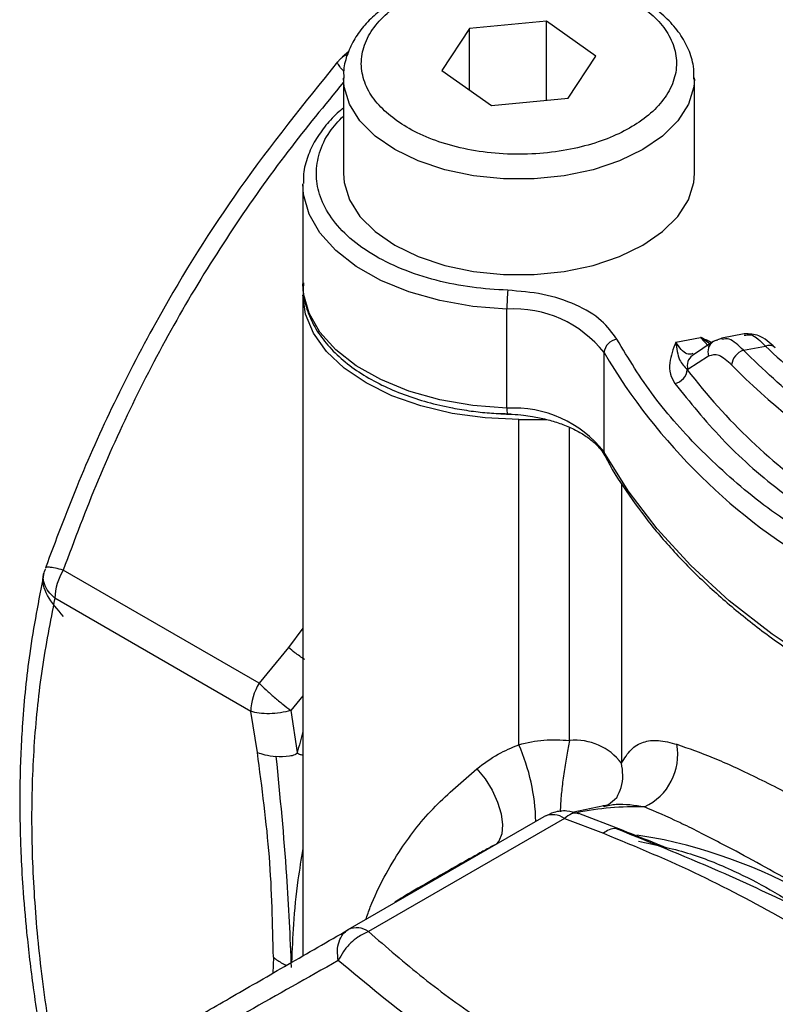
# Model space of a CAD drawing. Units: millimetres. Extents: x 10 to 416, y 10 to 287.
# Drawn here: x 166 to 194, y 141 to 177 of the extents above; entities that cross this region are included whole.
import ezdxf

# ---------------------------------------------------------------- set-up
doc = ezdxf.new("R2010")
doc.units = ezdxf.units.MM

msp = doc.modelspace()

# ---------------------------------------------------------------- linework, layer by layer
at = {"color": 7, "linetype": 'Continuous', "lineweight": 25}
for p, q in [((185.145, 177.285), (182.296, 177.015)), ((186.974, 175.996), (185.145, 177.285)), ((185.145, 174.36), (185.145, 177.285)), ((182.296, 177.015), (181.277, 175.456)), ((182.296, 174.738), (182.296, 177.015)), ((177.826, 176.163), (177.583, 175.956)), ((177.416, 175.768), (177.437, 175.797)), ((185.955, 174.437), (186.974, 175.996)), ((181.277, 175.456), (183.106, 174.167)), ((177.625, 175.184), (177.625, 171.644)), ((190.625, 171.644), (190.625, 175.184)), ((183.106, 174.167), (185.955, 174.437)), ((176.125, 171.235), (176.125, 167.561)), ((176.125, 167.153), (176.125, 142.667)), ((183.683, 162.95), (183.683, 166.624)), ((192.464, 165.706), (191.638, 165.547)), ((192.474, 165.653), (192.528, 165.655)), ((189.939, 165.399), (190.854, 165.575)), ((191.327, 165.422), (190.558, 164.907)), ((191.655, 165.55), (191.327, 165.422)), ((192.444, 165.096), (193.258, 165.253)), ((187.278, 165.01), (187.278, 161.336)), ((191.152, 164.884), (190.382, 164.389)), ((190.382, 164.389), (190.364, 164.378)), ((183.696, 162.749), (183.829, 162.743)), ((184.125, 162.534), (185.16, 162.534)), ((184.125, 150.488), (184.125, 162.534)), ((166.522, 156.8), (166.536, 156.838)), ((174.504, 152.766), (167.246, 156.956)), ((174.193, 151.721), (166.935, 155.911)), ((175.594, 154.087), (174.504, 152.766)), ((174.439, 150.2), (174.193, 151.721)), ((175.683, 151.754), (175.917, 150.195)), ((187.268, 148.227), (186.097, 147.982)), ((177.808, 143.639), (185.067, 147.829)), ((185.817, 147.755), (178.558, 143.565)), ((185.817, 147.755), (187.256, 147.207)), ((187.891, 147.344), (186.34, 147.936))]:
    msp.add_line(p, q, dxfattribs=at)
at = {"color": 8, "linetype": 'Continuous', "lineweight": 25}
for p, q in [((190.854, 165.575), (191.144, 165.255)), ((191.235, 165.316), (190.854, 165.575)), ((186.002, 150.642), (186.002, 162.241)), ((187.928, 160.174), (187.928, 149.799)), ((176.125, 154.803), (175.594, 154.087)), ((176.125, 152.301), (175.683, 151.754)), ((187.732, 147.383), (187.859, 147.335)), ((175.031, 142.613), (175.006, 142.021))]:
    msp.add_line(p, q, dxfattribs=at)
at = {"color": 8, "linetype": 'Continuous', "lineweight": 25, "flags": 128}
for points in [[(190.625, 175.145), (190.601, 174.857), (190.404, 174.213), (190.016, 173.599), (189.45, 173.032), (188.722, 172.531), (187.854, 172.111), (186.872, 171.784), (185.808, 171.56), (184.692, 171.446), (183.559, 171.446), (182.443, 171.56), (181.378, 171.784), (180.397, 172.111), (179.529, 172.531), (178.801, 173.032), (178.234, 173.599), (177.847, 174.213), (177.65, 174.857), (177.625, 175.178)], [(183.683, 166.624), (182.42, 166.723), (181.2, 166.937), (180.054, 167.26), (179.012, 167.683), (178.1, 168.197), (177.34, 168.789), (176.753, 169.442), (176.353, 170.141), (176.151, 170.867), (176.126, 171.267)], [(183.683, 162.95), (182.42, 163.049), (181.2, 163.262), (180.054, 163.585), (179.012, 164.009), (178.1, 164.523), (177.34, 165.114), (176.753, 165.767), (176.353, 166.466), (176.151, 167.193), (176.125, 167.561)], [(182.569, 149.595), (182.873, 149.222), (183.134, 148.802), (183.337, 148.361), (183.47, 147.926), (183.523, 147.525), (183.494, 147.181), (183.385, 146.915), (183.277, 146.795)]]:
    msp.add_lwpolyline(points, dxfattribs=at)
at = {"color": 7, "linetype": 'Continuous', "lineweight": 25, "flags": 128}
for points in [[(177.625, 171.644), (177.65, 171.316), (177.847, 170.672), (178.234, 170.058), (178.801, 169.491), (179.529, 168.99), (180.397, 168.57), (181.378, 168.243), (182.443, 168.019), (183.559, 167.905), (184.692, 167.905), (185.808, 168.019), (186.872, 168.243), (187.854, 168.57), (188.722, 168.99), (189.45, 169.491), (190.016, 170.058), (190.404, 170.672), (190.601, 171.316), (190.625, 171.644)], [(184.125, 162.534), (182.874, 162.591), (181.653, 162.76), (180.494, 163.038), (179.423, 163.416), (178.469, 163.887), (177.653, 164.438), (176.997, 165.056), (176.517, 165.725), (176.224, 166.43), (176.125, 167.153)], [(191.327, 165.422), (191.397, 165.459), (191.489, 165.486)], [(183.696, 162.738), (183.696, 162.738), (183.694, 162.738)], [(210.842, 147.733), (208.331, 148.247), (205.893, 148.868), (203.541, 149.591), (201.289, 150.412), (199.147, 151.328), (197.129, 152.332), (195.245, 153.419), (193.505, 154.584), (191.92, 155.821), (190.497, 157.121), (189.245, 158.479), (188.17, 159.886), (187.278, 161.336)]]:
    msp.add_lwpolyline(points, dxfattribs=at)
at = {"color": 7, "linetype": 'Continuous', "lineweight": 25}
for centre, radius, start, end in [((192.437, 166.625), 8.754, 175.4458, 180.0091), ((183.94, 162.384), 4.248, 38.1889, 93.4594), ((187.832, 164.953), 0.557, 97.9275, 174.1582), ((193.391, 164.946), 0.335, 46.9284, 113.3962), ((206.552, 176.412), 22.393, 210.6082, 240.5045), ((192.636, 164.495), 0.632, 107.7383, 174.5504), ((189.776, 164.442), 0.592, 282.5406, 353.7895), ((183.94, 158.709), 4.248, 38.1889, 93.4594), ((169.098, 155.837), 2.164, 148.8563, 178.0435), ((176.356, 151.647), 2.164, 148.8563, 178.0435), ((186.218, 148.513), 2.139, 36.9442, 95.7925), ((187.874, 150.12), 2.136, 294.9809, 10.3054), ((185.377, 147.142), 0.754, 54.3818, 114.314), ((185.403, 127.977), 19.42, 59.1288, 79.0478), ((178.119, 142.952), 0.754, 54.3818, 114.314)]:
    msp.add_arc(centre, radius, start, end, dxfattribs=at)
at = {"color": 8, "linetype": 'Continuous', "lineweight": 25}
for centre, radius, start, end in [((191.589, 165.04), 0.464, 124.3423, 199.5885), ((190.827, 164.527), 0.466, 125.3849, 197.157), ((209.688, 181.947), 24.802, 224.5286, 238.2943), ((207.86, 177.712), 21.997, 217.3118, 235.7576), ((184.647, 162.894), 0.966, 176.6901, 189.2701), ((187.593, 161.333), 0.314, 179.4577, 208.4295), ((214.521, 140.282), 39.856, 164.4405, 165.5991), ((177.092, 147.441), 7.665, 1.5508, 23.4243), ((188.44, 137.331), 10.858, 88.2288, 101.5385), ((186.648, 133.129), 14.127, 80.0351, 82.508)]:
    msp.add_arc(centre, radius, start, end, dxfattribs=at)
at = {"color": 7, "linetype": 'Continuous', "lineweight": 25}
for points, knots in [([(184.125, 179.217), (183.769, 179.208), (183.269, 179.194), (182.545, 179.104), (181.943, 178.998), (181.259, 178.824), (180.586, 178.594), (179.939, 178.304), (179.34, 177.955), (178.805, 177.55), (178.351, 177.09), (177.987, 176.577), (177.74, 176.011), (177.619, 175.533), (177.639, 175.251), (177.644, 175.175)], [0, 0, 0, 0, 0.106878, 0.150233, 0.221665, 0.294971, 0.372789, 0.453115, 0.535286, 0.618883, 0.70363, 0.789492, 0.876803, 0.966725, 1, 1, 1, 1]), ([(179.61, 173.591), (179.399, 173.757), (178.965, 174.099), (178.527, 174.704), (178.281, 175.368), (178.276, 176.062), (178.518, 176.742), (178.984, 177.367), (179.627, 177.904), (180.407, 178.347), (181.313, 178.701), (182.352, 178.959), (183.505, 179.1), (184.707, 179.103), (185.886, 178.964), (186.965, 178.693), (187.906, 178.326), (188.401, 178.013), (188.641, 177.861)], [0, 0, 0, 0, 0.058258, 0.120006, 0.18432, 0.25, 0.31568, 0.379994, 0.441742, 0.5, 0.558258, 0.620006, 0.68432, 0.75, 0.81568, 0.879994, 0.941742, 1, 1, 1, 1]), ([(190.609, 175.137), (190.61, 175.298), (190.611, 175.672), (190.428, 176.247), (190.103, 176.836), (189.642, 177.374), (189.071, 177.85), (188.412, 178.255), (187.694, 178.586), (186.942, 178.841), (186.237, 179.013), (185.577, 179.124), (184.897, 179.2), (184.405, 179.211), (184.125, 179.217)], [0, 0, 0, 0, 0.0697253, 0.1620818, 0.2558816, 0.3505193, 0.4446001, 0.5370167, 0.6267485, 0.7118929, 0.7937166, 0.8531998, 0.9164751, 1, 1, 1, 1]), ([(188.641, 177.861), (188.852, 177.695), (189.286, 177.353), (189.724, 176.749), (189.97, 176.085), (189.974, 175.39), (189.733, 174.71), (189.267, 174.086), (188.624, 173.548), (187.844, 173.105), (186.938, 172.751), (185.899, 172.493), (184.746, 172.352), (183.544, 172.35), (182.365, 172.489), (181.286, 172.759), (180.345, 173.126), (179.85, 173.439), (179.61, 173.591)], [0, 0, 0, 0, 0.058258, 0.120006, 0.18432, 0.25, 0.31568, 0.379994, 0.441742, 0.5, 0.558258, 0.620006, 0.68432, 0.75, 0.81568, 0.879994, 0.941742, 1, 1, 1, 1]), ([(177.557, 175.926), (177.538, 175.912), (177.483, 175.872), (177.446, 175.816), (177.422, 175.779)], [0, 0, 0, 0, 0.351955, 1, 1, 1, 1]), ([(177.408, 175.776), (176.172, 174.243), (173.757, 171.248), (171.07, 166.945), (169.129, 163.207), (167.738, 160.104), (166.967, 158.045), (166.591, 157.04)], [0, 0, 0, 0, 0.2721146, 0.5315744, 0.6956782, 0.8515677, 1, 1, 1, 1]), ([(177.625, 174.061), (177.573, 174.02), (177.323, 173.826), (176.966, 173.432), (176.566, 172.879), (176.289, 172.274), (176.137, 171.731), (176.143, 171.392), (176.145, 171.272)], [0, 0, 0, 0, 0.054159, 0.255798, 0.460134, 0.668289, 0.882723, 1, 1, 1, 1]), ([(176.145, 167.597), (176.14, 167.487), (176.123, 167.128), (176.276, 166.546), (176.586, 165.879), (177.032, 165.274), (177.598, 164.721), (178.272, 164.229), (179.033, 163.803), (179.859, 163.449), (180.737, 163.165), (181.575, 162.969), (182.348, 162.845), (183.026, 162.766), (183.475, 162.754), (183.696, 162.749)], [0, 0, 0, 0, 0.04263, 0.138729, 0.226998, 0.315672, 0.404096, 0.491776, 0.578297, 0.66313, 0.744901, 0.827656, 0.887747, 0.944779, 1, 1, 1, 1]), ([(187.755, 165.505), (187.586, 165.743), (187.239, 166.23), (186.264, 166.807), (185.055, 167.21), (184.152, 167.284), (183.711, 167.32)], [0, 0, 0, 0, 0.24418, 0.5, 0.75582, 1, 1, 1, 1]), ([(193.616, 165.194), (193.418, 165.372), (193.057, 165.696), (192.659, 165.704), (192.479, 165.708)], [0, 0, 0, 0, 0.547949, 1, 1, 1, 1]), ([(189.939, 165.399), (189.842, 165.145), (189.695, 164.755), (189.7, 164.229), (189.839, 163.98), (189.904, 163.864)], [0, 0, 0, 0, 0.49972, 0.766342, 1, 1, 1, 1]), ([(189.939, 165.399), (189.97, 165.162), (190.028, 164.72), (190.257, 164.487), (190.364, 164.378)], [0, 0, 0, 0, 0.534179, 1, 1, 1, 1]), ([(193.258, 165.253), (194.029, 164.532), (195.577, 163.083), (198.527, 161.167), (201.846, 159.464), (204.356, 158.57), (205.605, 158.125)], [0, 0, 0, 0, 0.248846, 0.5, 0.751154, 1, 1, 1, 1]), ([(192.007, 164.555), (191.844, 164.699), (191.518, 164.988), (191.274, 164.919), (191.152, 164.884)], [0, 0, 0, 0, 0.50032, 1, 1, 1, 1]), ([(183.462, 162.742), (183.742, 162.733), (184.136, 162.72), (184.696, 162.639), (185.152, 162.545), (185.652, 162.394), (186.12, 162.202), (186.54, 161.971), (186.89, 161.711), (187.158, 161.442), (187.262, 161.266), (187.311, 161.183)], [0, 0, 0, 0, 0.159253, 0.22357, 0.328878, 0.435865, 0.548111, 0.662487, 0.778237, 0.895722, 1, 1, 1, 1]), ([(187.317, 161.183), (187.318, 161.181), (187.532, 160.738), (188.091, 159.881), (189.002, 158.621), (190.068, 157.405), (191.261, 156.232), (192.581, 155.109), (194.02, 154.041), (195.574, 153.031), (197.233, 152.083), (198.992, 151.201), (200.841, 150.388), (202.771, 149.648), (204.773, 148.984), (206.835, 148.399), (208.877, 147.904), (210.252, 147.643), (210.904, 147.519)], [0, 0, 0, 0, 0.00037, 0.067809, 0.135278, 0.202757, 0.270229, 0.337677, 0.405088, 0.472449, 0.539741, 0.606951, 0.674056, 0.741022, 0.807799, 0.874301, 0.940379, 1, 1, 1, 1]), ([(167.256, 155.24), (166.815, 155.752), (166.316, 156.332), (166.572, 156.944), (166.602, 157.017)], [0, 0, 0, 0, 0.88173, 1, 1, 1, 1]), ([(166.522, 156.798), (166.335, 155.831), (165.991, 154.05), (165.73, 151.47), (165.634, 149.334), (165.637, 147.727), (165.678, 146.414), (165.751, 145.097), (165.894, 143.429), (166.136, 141.369), (166.383, 139.848), (166.517, 139.025)], [0, 0, 0, 0, 0.182503, 0.335825, 0.458285, 0.549641, 0.604823, 0.674466, 0.763599, 0.8721, 1, 1, 1, 1]), ([(166.935, 155.911), (166.766, 155.047), (166.432, 153.338), (166.146, 150.614), (166.043, 147.79), (166.147, 144.848), (166.434, 141.804), (166.767, 139.716), (166.935, 138.661)], [0, 0, 0, 0, 0.169029, 0.334708, 0.500862, 0.666429, 0.831559, 1, 1, 1, 1]), ([(176.194, 153.638), (176.068, 153.723), (175.848, 153.875), (175.67, 154.023), (175.594, 154.087)], [0, 0, 0, 0, 0.567771, 1, 1, 1, 1]), ([(174.504, 152.766), (174.587, 152.685), (174.757, 152.519), (175.064, 152.247), (175.384, 151.98), (175.584, 151.829), (175.683, 151.754)], [0, 0, 0, 0, 0.245296, 0.5, 0.754704, 1, 1, 1, 1]), ([(175.683, 151.754), (175.553, 151.724), (175.289, 151.661), (174.88, 151.628), (174.496, 151.643), (174.293, 151.695), (174.193, 151.721)], [0, 0, 0, 0, 0.245296, 0.5, 0.754704, 1, 1, 1, 1]), ([(184.125, 150.488), (184.433, 150.562), (185.047, 150.707), (185.684, 150.664), (186.002, 150.642)], [0, 0, 0, 0, 0.500445, 1, 1, 1, 1]), ([(187.928, 149.799), (188.038, 149.982), (188.26, 150.351), (188.718, 150.61), (189.273, 150.683), (189.739, 150.563), (189.975, 150.502)], [0, 0, 0, 0, 0.24897, 0.500566, 0.747462, 1, 1, 1, 1]), ([(182.569, 149.595), (182.819, 149.786), (183.274, 150.131), (183.862, 150.378), (184.125, 150.488)], [0, 0, 0, 0, 0.551174, 1, 1, 1, 1]), ([(189.975, 150.502), (190.407, 150.352), (191.258, 150.055), (192.878, 149.312), (194.731, 148.362), (196.834, 147.187), (199.132, 145.822), (201.571, 144.295), (204.111, 142.637), (205.818, 141.456), (206.683, 140.857)], [0, 0, 0, 0, 0.126492, 0.249601, 0.37519, 0.499332, 0.623645, 0.749399, 0.872995, 1, 1, 1, 1]), ([(174.439, 150.2), (174.526, 150.17), (174.726, 150.101), (174.982, 150.067), (175.127, 150.047)], [0, 0, 0, 0, 0.432229, 1, 1, 1, 1]), ([(175.031, 142.613), (175.006, 143.841), (174.956, 146.301), (174.611, 148.899), (174.439, 150.2)], [0, 0, 0, 0, 0.499263, 1, 1, 1, 1]), ([(175.917, 150.195), (175.914, 150.187), (175.907, 150.17), (175.876, 150.139), (175.783, 150.091), (175.526, 150.034), (175.293, 150.042), (175.127, 150.047)], [0, 0, 0, 0, 0.031592, 0.066975, 0.1559, 0.401492, 1, 1, 1, 1]), ([(175.127, 150.047), (175.273, 148.569), (175.534, 145.929), (175.643, 143.361), (175.691, 142.232)], [0, 0, 0, 0, 0.560252, 1, 1, 1, 1]), ([(187.753, 148.519), (187.646, 148.421), (187.44, 148.23), (187.311, 148.226), (187.249, 148.225)], [0, 0, 0, 0, 0.516189, 1, 1, 1, 1]), ([(205.22, 138.691), (204.629, 139.075), (203.468, 139.829), (201.766, 140.904), (199.825, 142.107), (197.684, 143.404), (195.668, 144.586), (194.049, 145.51), (192.754, 146.227), (191.391, 146.954), (190, 147.659), (189.191, 148.006), (188.776, 148.184)], [0, 0, 0, 0, 0.086456, 0.169931, 0.250634, 0.376764, 0.500645, 0.582957, 0.666118, 0.750445, 0.872005, 1, 1, 1, 1]), ([(186.331, 147.928), (186.188, 147.971), (185.893, 148.059), (185.444, 148.012), (185.186, 147.881), (185.071, 147.822)], [0, 0, 0, 0, 0.339211, 0.703944, 1, 1, 1, 1]), ([(187.732, 147.383), (187.643, 147.377), (187.486, 147.366), (187.325, 147.255), (187.256, 147.207)], [0, 0, 0, 0, 0.567771, 1, 1, 1, 1]), ([(187.732, 147.383), (189.086, 146.837), (191.502, 145.861), (193.781, 144.782), (194.783, 144.308)], [0, 0, 0, 0, 0.560252, 1, 1, 1, 1]), ([(189.488, 146.702), (189.489, 146.702), (189.49, 146.702), (189.484, 146.706), (189.466, 146.715), (189.436, 146.728), (189.397, 146.744), (189.263, 146.799), (188.725, 147.012), (188.249, 147.201), (187.866, 147.353)], [0, 0, 0, 0, 0.003213, 0.022647, 0.040473, 0.059351, 0.081638, 0.108899, 0.283091, 1, 1, 1, 1]), ([(187.256, 147.207), (188.469, 146.706), (190.891, 145.706), (193.046, 144.519), (194.122, 143.927)], [0, 0, 0, 0, 0.500737, 1, 1, 1, 1]), ([(183.235, 146.778), (183.235, 146.778), (183.235, 146.778), (183.227, 146.774), (183.191, 146.754), (183.011, 146.656), (182.341, 146.294), (181.591, 145.861), (181.009, 145.526)], [0, 0, 0, 0, 0.000414, 0.004163, 0.017846, 0.070597, 0.279188, 1, 1, 1, 1]), ([(188.554, 146.912), (189.166, 146.783), (190.385, 146.525), (191.963, 145.894), (193.44, 145.135), (194.335, 144.584), (194.783, 144.308)], [0, 0, 0, 0, 0.2815221, 0.5610742, 0.7800368, 1, 1, 1, 1]), ([(181.009, 145.526), (180.681, 145.34), (180.257, 145.099), (179.768, 144.805), (179.617, 144.713), (179.57, 144.683), (179.552, 144.672), (179.544, 144.667), (179.539, 144.663), (179.537, 144.661), (179.535, 144.66), (179.534, 144.658), (179.534, 144.658), (179.534, 144.658)], [0, 0, 0, 0, 0.702593, 0.906745, 0.964514, 0.981959, 0.987889, 0.992091, 0.993653, 0.994975, 0.996225, 0.997597, 1, 1, 1, 1]), ([(167.246, 137.54), (167.665, 137.781), (168.494, 138.26), (169.973, 139.115), (171.635, 140.074), (173.504, 141.153), (175.556, 142.338), (177.053, 143.203), (177.808, 143.639)], [0, 0, 0, 0, 0.1687256, 0.3341339, 0.5000261, 0.6658707, 0.8312722, 1, 1, 1, 1]), ([(177.437, 142.493), (177.421, 142.615), (177.39, 142.865), (177.452, 143.202), (177.589, 143.478), (177.738, 143.587), (177.808, 143.639)], [0, 0, 0, 0, 0.2452981, 0.5000051, 0.7625601, 1, 1, 1, 1]), ([(178.558, 143.565), (178.425, 143.504), (178.194, 143.398), (177.876, 143.134), (177.617, 142.839), (177.495, 142.605), (177.437, 142.493)], [0, 0, 0, 0, 0.29074, 0.499942, 0.760906, 1, 1, 1, 1]), ([(178.558, 143.565), (179.222, 142.987), (180.535, 141.843), (182.75, 140.234), (185.145, 138.732), (187.744, 137.352), (190.523, 136.079), (192.499, 135.323), (193.496, 134.942)], [0, 0, 0, 0, 0.169029, 0.334708, 0.500863, 0.666429, 0.831559, 1, 1, 1, 1]), ([(177.437, 142.493), (176.295, 141.851), (174.01, 140.568), (171.06, 138.883), (168.535, 137.406), (167.236, 136.62), (166.587, 136.227)], [0, 0, 0, 0, 0.2495956, 0.4991755, 0.7496433, 1, 1, 1, 1]), ([(192.78, 133.635), (191.275, 134.24), (188.266, 135.448), (184.191, 137.575), (180.523, 139.916), (178.466, 141.634), (177.437, 142.493)], [0, 0, 0, 0, 0.249594, 0.499184, 0.749573, 1, 1, 1, 1])]:
    msp.add_open_spline(points, degree=3, knots=knots, dxfattribs=at)
at = {"color": 8, "linetype": 'Continuous', "lineweight": 25}
for points, knots in [([(177.561, 175.921), (177.583, 175.947), (177.638, 176.012), (177.725, 176.038), (177.777, 176.054)], [0, 0, 0, 0, 0.393396, 1, 1, 1, 1]), ([(177.64, 175.429), (177.628, 175.442), (177.543, 175.531), (177.458, 175.648), (177.396, 175.75), (177.413, 175.765), (177.416, 175.768)], [0, 0, 0, 0, 0.0687448, 0.4751717, 0.8815985, 1, 1, 1, 1]), ([(177.625, 175.023), (176.932, 174.178), (175.498, 172.43), (173.504, 169.616), (171.635, 166.618), (169.973, 163.501), (168.494, 160.278), (167.665, 158.071), (167.246, 156.956)], [0, 0, 0, 0, 0.1570884, 0.3248122, 0.4930269, 0.6611931, 0.8289102, 1, 1, 1, 1]), ([(183.711, 167.32), (183.269, 167.348), (182.361, 167.404), (181.032, 167.672), (179.765, 168.086), (178.642, 168.648), (177.732, 169.327), (177.083, 170.08), (176.707, 170.861), (176.585, 171.644), (176.711, 172.425), (177.038, 173.152), (177.444, 173.583), (177.625, 173.775)], [0, 0, 0, 0, 0.0873376, 0.179533, 0.2752772, 0.3728998, 0.4705224, 0.5662666, 0.658462, 0.7457996, 0.8331372, 0.9253325, 1, 1, 1, 1]), ([(192.528, 165.655), (192.595, 165.67), (192.794, 165.715), (193.073, 165.438), (193.258, 165.253)], [0, 0, 0, 0, 0.3341351, 1, 1, 1, 1]), ([(195.42, 157.828), (194.612, 158.366), (192.946, 159.475), (190.859, 161.349), (189.049, 163.364), (188.187, 164.791), (187.755, 165.505)], [0, 0, 0, 0, 0.23907, 0.492719, 0.746351, 1, 1, 1, 1]), ([(190.568, 164.972), (190.493, 164.953), (190.289, 164.902), (190.074, 165.207), (189.939, 165.399)], [0, 0, 0, 0, 0.368228, 1, 1, 1, 1]), ([(191.268, 165.383), (191.215, 165.407), (191.101, 165.461), (190.969, 165.522), (190.885, 165.56), (190.863, 165.571), (190.857, 165.574), (190.855, 165.574), (190.854, 165.575)], [0, 0, 0, 0, 0.382834, 0.834723, 0.953188, 0.985551, 0.995014, 1, 1, 1, 1]), ([(192.444, 165.096), (192.26, 165.278), (191.959, 165.573), (191.735, 165.516), (191.648, 165.494)], [0, 0, 0, 0, 0.612961, 1, 1, 1, 1]), ([(189.904, 163.864), (190.461, 163.176), (191.575, 161.8), (193.468, 160.085), (194.892, 159.122), (195.462, 158.737)], [0, 0, 0, 0, 0.3748596, 0.7500403, 1, 1, 1, 1]), ([(166.935, 155.911), (166.85, 155.992), (166.676, 156.157), (166.539, 156.445), (166.492, 156.681), (166.531, 156.804), (166.542, 156.836)], [0, 0, 0, 0, 0.2904377, 0.5920158, 0.8935939, 1, 1, 1, 1]), ([(167.246, 156.956), (167.144, 156.982), (166.936, 157.033), (166.723, 157.063), (166.607, 157.064), (166.603, 157.042), (166.602, 157.037)], [0, 0, 0, 0, 0.295921, 0.603192, 0.910463, 1, 1, 1, 1]), ([(186.002, 150.642), (185.967, 150.468), (185.894, 150.114), (185.795, 149.485), (185.716, 148.866), (185.667, 148.342), (185.66, 148.103), (185.657, 148.002)], [0, 0, 0, 0, 0.206274, 0.419385, 0.6359, 0.845913, 1, 1, 1, 1]), ([(176.125, 150.096), (176.083, 150.104), (176.016, 150.117), (175.95, 150.147), (175.923, 150.173), (175.919, 150.188), (175.917, 150.195)], [0, 0, 0, 0, 0.51475, 0.801444, 0.908015, 1, 1, 1, 1]), ([(178.458, 144.014), (178.511, 144.168), (178.698, 144.707), (179.118, 145.578), (179.863, 146.835), (180.914, 148.183), (182.033, 149.138), (182.569, 149.595)], [0, 0, 0, 0, 0.074342, 0.260084, 0.443448, 0.733915, 1, 1, 1, 1]), ([(187.749, 148.521), (187.809, 148.647), (187.934, 148.909), (187.996, 149.351), (187.95, 149.651), (187.928, 149.799)], [0, 0, 0, 0, 0.320003, 0.66481, 1, 1, 1, 1]), ([(188.776, 148.184), (188.415, 148.237), (187.87, 148.318), (187.413, 148.222), (187.258, 148.189)], [0, 0, 0, 0, 0.660867, 1, 1, 1, 1]), ([(186.335, 147.922), (186.303, 147.936), (186.225, 147.972), (186.048, 147.93), (185.902, 147.819), (185.817, 147.755)], [0, 0, 0, 0, 0.228123, 0.551146, 1, 1, 1, 1]), ([(176.125, 146.64), (176.06, 146.253), (175.897, 145.289), (175.769, 143.89), (175.723, 142.891), (175.701, 142.422)], [0, 0, 0, 0, 0.2632066, 0.6540703, 1, 1, 1, 1]), ([(175.031, 142.613), (175.137, 142.534), (175.283, 142.425), (175.467, 142.339), (175.517, 142.316)], [0, 0, 0, 0, 0.729339, 1, 1, 1, 1])]:
    msp.add_open_spline(points, degree=3, knots=knots, dxfattribs=at)
at = {"color": 7, "linetype": 'Continuous', "lineweight": 25}
msp.add_open_spline([(197.486, 161.158), (196.537, 161.768), (194.639, 162.988), (193.175, 164.394), (192.444, 165.096)], degree=3, dxfattribs=at)

doc.saveas('drawing.dxf')
